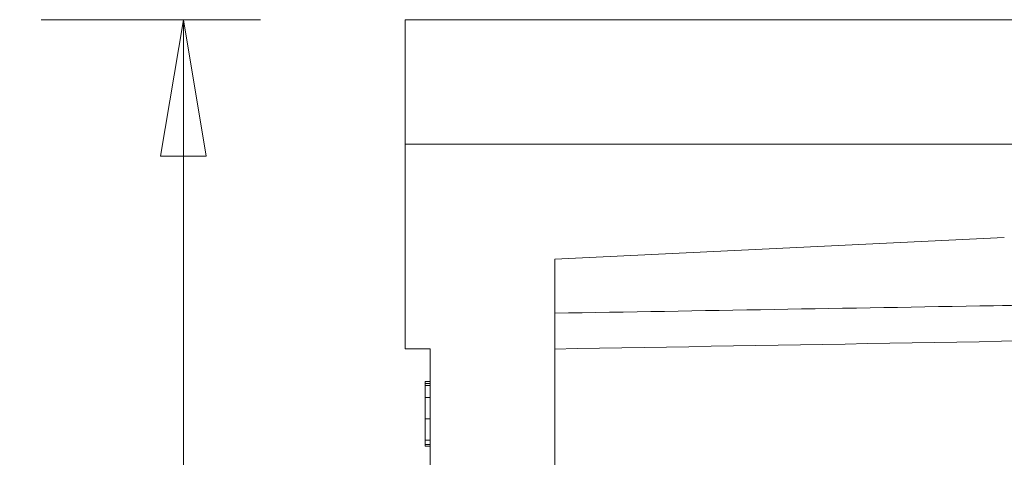
# Model space of a CAD drawing. Units: inches. Extents: x 0.1 to 10.9, y 0.1 to 8.4.
# Drawn here: x 3 to 3.5, y 5 to 5.2 of the extents above; entities that cross this region are included whole.
import ezdxf

# ---------------------------------------------------------------- set-up
doc = ezdxf.new("R2010")
doc.units = ezdxf.units.IN
doc.header["$MEASUREMENT"] = 0
for name, color, linetype, lineweight in [('Dimension (ANSI)', 7, 'Continuous', 5), ('Visible (ANSI)', 7, 'Continuous', 5), ('Visible Narrow (ANSI)', 7, 'Continuous', 5)]:
    doc.layers.add(name, color=color, linetype=linetype, lineweight=lineweight)
doc.styles.add('Note Text (ANSI)', font='tahoma.ttf')
doc.dimstyles.new('Default (ANSI)', dxfattribs={"dimtxt": 0.045, "dimasz": 0.06, "dimexe": 0.0625, "dimexo": 0.001, "dimgap": 0.031, "dimtad": 0, "dimtih": 1, "dimtoh": 1, "dimrnd": 1e-08, "dimzin": 4, "dimdsep": 46, "dimtxsty": 'Note Text (ANSI)', "dimblk": 'Filled-1', "dimcen": 0.09, "dimdle": 0.394, "dimclrd": 256, "dimclre": 256, "dimclrt": 256, "dimadec": 0, "dimazin": 1, "dimtfac": 2.666667, "dimtofl": 0, "dimtmove": 0, "dimatfit": 3, "dimldrblk": 'Filled-1', "dimfxl": 1, "dimtolj": 1, "dimtzin": 4, "dimlwd": -1, "dimlwe": -1, "dimarcsym": 0})

# ---------------------------------------------------------------- blocks, each defined once
blk = doc.blocks.new('Filled-1')
at = {"color": 0}
for p, q in [((0, 0), (-1, 0.1667)), ((-1, 0.1667), (-1, -0.1667)), ((-1, 0), (0, 0)), ((-1, -0.1667), (0, 0))]:
    blk.add_line(p, q, dxfattribs=at)
at = {"color": 0, "flags": 128}
blk.add_lwpolyline([(-1, -0.1667), (0, 0), (-1, 0.1667), (-1, -0.1667)], dxfattribs=at)
at = {"color": 0}
blk.add_solid([(-1, -0.1667), (0, 0), (-1, 0.1667), (-1, -0.1667)], dxfattribs=at)
blk = doc.blocks.new('*D23')
at = {"layer": 'Defpoints', "color": 0}
for p in [(3.11297, 5.15372), (3.14777, 5.15372), (3.40764, 4.08141)]:
    blk.add_point(p, dxfattribs=at)
at = {"layer": 'Dimension (ANSI)'}
for p, q in [((3.14677, 5.15372), (3.05047, 5.15372)), ((3.11297, 5.09372), (3.11297, 4.71595)), ((3.11297, 4.14141), (3.11297, 4.51918)), ((3.40664, 4.08141), (3.05047, 4.08141))]:
    blk.add_line(p, q, dxfattribs=at)
at = {"layer": 'Dimension (ANSI)', "xscale": 0.0599999986588955, "yscale": 0.0599999986588955, "zscale": 0.0599999986588955}
for p, rotation in [((3.11297, 5.15372), 90), ((3.11297, 4.08141), 270)]:
    blk.add_blockref('Filled-1', p, dxfattribs=dict(at, rotation=rotation))
at = {"layer": 'Dimension (ANSI)', "insert": (3.11297, 4.61757), "char_height": 0.045, "attachment_point": 5, "style": 'Note Text (ANSI)'}
blk.add_mtext('\\A1; 4.90\\P[125]', dxfattribs=at)

msp = doc.modelspace()

# ---------------------------------------------------------------- linework, layer by layer
at = {"layer": 'Visible (ANSI)'}
for p, q in [((3.21027, 5.15372), (3.52423, 5.15372)), ((3.21027, 5.15372), (3.21027, 5.09903)), ((3.21027, 5.00913), (3.21027, 5.09903)), ((3.27589, 5.04851), (3.47315, 5.05802)), ((3.27589, 4.86475), (3.27589, 5.04851)), ((3.21027, 5.00913), (3.22121, 5.00913)), ((3.22121, 5.00913), (3.22121, 4.42222)), ((3.21902, 4.99478), (3.22121, 4.99478)), ((3.21902, 4.99478), (3.21902, 4.99392)), ((3.21902, 4.99392), (3.22121, 4.99392)), ((3.21902, 4.98788), (3.22121, 4.98788)), ((3.21902, 4.9785), (3.21902, 4.98788)), ((3.21902, 4.9785), (3.22121, 4.9785)), ((3.21902, 4.96912), (3.21902, 4.9785)), ((3.21902, 4.96912), (3.22121, 4.96912)), ((3.21902, 4.96712), (3.22121, 4.96712)), ((3.21902, 4.96711), (3.21902, 4.96651)), ((3.21902, 4.96711), (3.22121, 4.96711)), ((3.21902, 4.96651), (3.22121, 4.96651))]:
    msp.add_line(p, q, dxfattribs=at)
for points, knots in [([(3.21902, 4.99392), (3.21902, 4.99392), (3.21902, 4.99391), (3.21902, 4.99372), (3.21902, 4.99333), (3.21902, 4.99307)], [0.40483433, 0.40483433, 0.40483433, 0.40483433, 0.41132891, 0.44070954, 0.47009018, 0.47009018, 0.47009018, 0.47009018]), ([(3.21902, 4.99307), (3.21902, 4.99278), (3.21902, 4.99207), (3.21902, 4.99062), (3.21902, 4.98915), (3.21902, 4.98817), (3.21902, 4.98788)], [0.4700902, 0.4700902, 0.4700902, 0.4700902, 0.5032095, 0.5363289, 0.5694483, 0.5828765, 0.5828765, 0.5828765, 0.5828765]), ([(3.21902, 4.96912), (3.21902, 4.96875), (3.21902, 4.96799), (3.21902, 4.96739), (3.21902, 4.96715), (3.21902, 4.96712), (3.21902, 4.96712)], [0.80923702, 0.80923702, 0.80923702, 0.80923702, 0.83440318, 0.86752254, 0.88408223, 0.89766444, 0.89766444, 0.89766444, 0.89766444])]:
    msp.add_open_spline(points, degree=3, knots=knots, dxfattribs=at)
msp.add_open_spline([(3.21902, 4.96712), (3.21902, 4.96711), (3.21902, 4.96711), (3.21902, 4.96711)], degree=3, dxfattribs=at)
at = {"layer": 'Visible Narrow (ANSI)'}
for p, q in [((3.48648, 5.09903), (3.21027, 5.09903)), ((3.21902, 4.99307), (3.22121, 4.99307))]:
    msp.add_line(p, q, dxfattribs=at)
msp.add_open_spline([(3.27589, 5.02482), (3.34006, 5.02593), (3.40422, 5.02703), (3.46838, 5.02812), (3.51057, 5.02884), (3.55276, 5.02956), (3.59495, 5.03028)], degree=3, knots=[0, 0, 0, 0, 0.02235386, 0.02235386, 0.02235386, 0.03705374, 0.03705374, 0.03705374, 0.03705374], dxfattribs=at)
msp.add_open_spline([(3.58964, 5.01452), (3.48506, 5.01272), (3.38048, 5.01091), (3.27589, 5.0091)], degree=3, dxfattribs=at)

# ---------------------------------------------------------------- dimensions: what is measured, and where the dimension line sits
at = {"layer": 'Dimension (ANSI)'}
dim = msp.add_linear_dim(base=(3.11297, 5.15372), p1=(3.40764, 4.08141), p2=(3.14777, 5.15372), angle=90, text=' <>\\X[125]', dimstyle='Default (ANSI)', override={"dimgap": 0.031, "dimdec": 2, "dimlfac": 4.571429, "dimpost": '\\X', "dimtol": 0, "dimlim": 0, "dimtp": 0, "dimtm": 0, "dimtdec": 2, "dimatfit": 1}, dxfattribs=at)
dim.commit()
dim.dimension.update_dxf_attribs({"geometry": '*D23', "text_midpoint": (3.11297, 4.61757), "dimtype": 160})

doc.saveas('drawing.dxf')
